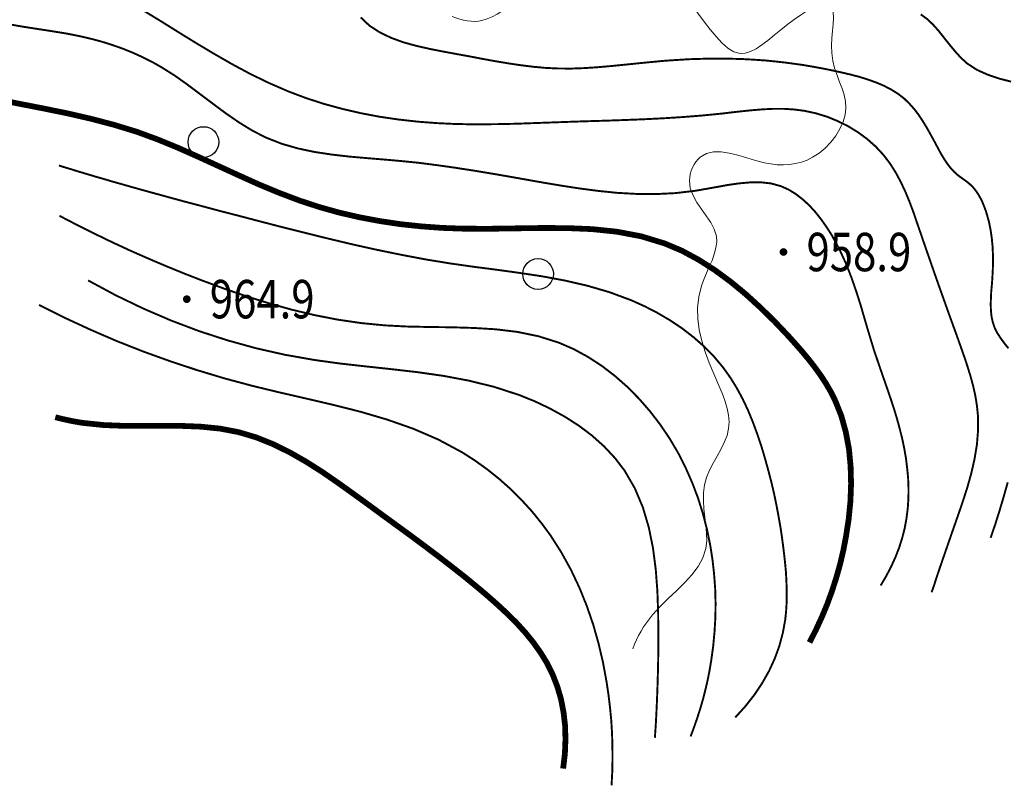
# Model space of a CAD drawing. Extents: x 36632449 to 36636654, y 3124548 to 3127657.
# Drawn here: x 36632967 to 36633070, y 3125723 to 3125803 of the extents above; entities that cross this region are included whole.
import ezdxf
from ezdxf.enums import TextEntityAlignment as Align

# ---------------------------------------------------------------- set-up
doc = ezdxf.new("R2010")
doc.units = 0
doc.header["$LTSCALE"] = 2
doc.layers.get('0').update_dxf_attribs({"linetype": 'CONTINUOUS'})
for name, color, linetype in [('DGX', 254, 'CONTINUOUS'), ('DGXJ', 253, 'CONTINUOUS'), ('GCD', 250, 'CONTINUOUS'), ('ZBTZ', 253, 'CONTINUOUS')]:
    doc.layers.add(name, color=color, linetype=linetype)
doc.styles.add('HZ', font='rs.shx', dxfattribs={"width": 0.8, "bigfont": 'hztxt.shx'})
doc.linetypes.add('1161', pattern='A,0,[149,AAA.SHX,S=0.15,R=0,X=0,Y=0],-1.6', length=1.6)

# ---------------------------------------------------------------- blocks, each defined once
blk = doc.blocks.new('GC122')
blk.add_circle((0, 0), 0.8)
blk = doc.blocks.new('GC200')
at = {"linetype": 'Continuous', "const_width": 0.2, "flags": 128}
blk.add_lwpolyline([(-0.1, 0, 1), (0.1, 0, 1)], format="xyb", close=True, dxfattribs=at)

msp = doc.modelspace()

# ---------------------------------------------------------------- linework, layer by layer
at = {"layer": 'DGX', "linetype": 'Continuous', "lineweight": 0, "const_width": 0.2, "flags": 128}
for points, elevation in [([(36632980.01, 3125803.94), (36632981.86, 3125802.81), (36632983.7, 3125801.66), (36632985.55, 3125800.52), (36632987.41, 3125799.41), (36632989.29, 3125798.33), (36632991.19, 3125797.31), (36632993.13, 3125796.37), (36632995.11, 3125795.51), (36632996.96, 3125794.81), (36632998.85, 3125794.2), (36633000.76, 3125793.68), (36633002.7, 3125793.23), (36633004.66, 3125792.86), (36633006.64, 3125792.57), (36633008.62, 3125792.35), (36633010.61, 3125792.2), (36633012.28, 3125792.12), (36633013.95, 3125792.08), (36633015.61, 3125792.08), (36633017.28, 3125792.1), (36633018.95, 3125792.14), (36633020.61, 3125792.2), (36633022.28, 3125792.26), (36633023.94, 3125792.32), (36633025.98, 3125792.39), (36633028.01, 3125792.45), (36633030.04, 3125792.52), (36633032.08, 3125792.6), (36633034.11, 3125792.7), (36633036.15, 3125792.83), (36633038.19, 3125792.99), (36633040.23, 3125793.19), (36633041.31, 3125793.32), (36633042.39, 3125793.44), (36633043.48, 3125793.55), (36633044.56, 3125793.64), (36633045.64, 3125793.69), (36633046.72, 3125793.69), (36633047.79, 3125793.62), (36633048.87, 3125793.48), (36633050.03, 3125793.23), (36633051.18, 3125792.88), (36633052.3, 3125792.43), (36633053.39, 3125791.89), (36633054.42, 3125791.26), (36633055.39, 3125790.55), (36633056.28, 3125789.76), (36633057.08, 3125788.9), (36633057.76, 3125788.01), (36633058.36, 3125787.07), (36633058.89, 3125786.08), (36633059.37, 3125785.06), (36633059.8, 3125784.02), (36633060.2, 3125782.95), (36633060.57, 3125781.87), (36633060.94, 3125780.8), (36633061.42, 3125779.4), (36633061.9, 3125778.02), (36633062.38, 3125776.64), (36633062.86, 3125775.27), (36633063.35, 3125773.9), (36633063.84, 3125772.52), (36633064.34, 3125771.14), (36633064.84, 3125769.76), (36633065.19, 3125768.77), (36633065.54, 3125767.77), (36633065.87, 3125766.77), (36633066.18, 3125765.76), (36633066.45, 3125764.75), (36633066.67, 3125763.74), (36633066.83, 3125762.73), (36633066.93, 3125761.71), (36633066.94, 3125760.21), (36633066.82, 3125758.71), (36633066.57, 3125757.21), (36633066.23, 3125755.71), (36633065.81, 3125754.22), (36633065.33, 3125752.73), (36633064.82, 3125751.25), (36633064.3, 3125749.77), (36633064.02, 3125748.96), (36633063.74, 3125748.15), (36633063.46, 3125747.34), (36633063.18, 3125746.54), (36633062.91, 3125745.74), (36633062.64, 3125744.94), (36633062.38, 3125744.14), (36633062.11, 3125743.35)], 956), ([(36633056.8, 3125744.05), (36633057.37, 3125745.02), (36633057.88, 3125745.99), (36633058.33, 3125746.98), (36633058.72, 3125747.98), (36633059.04, 3125748.99), (36633059.3, 3125750.01), (36633059.49, 3125751.04), (36633059.62, 3125752.08), (36633059.69, 3125753.12), (36633059.7, 3125754.16), (36633059.66, 3125755.21), (36633059.56, 3125756.26), (36633059.43, 3125757.32), (36633059.25, 3125758.36), (36633059.03, 3125759.4), (36633058.77, 3125760.43), (36633058.48, 3125761.48), (36633058.17, 3125762.51), (36633057.83, 3125763.54), (36633057.48, 3125764.56), (36633057.13, 3125765.57), (36633056.78, 3125766.58), (36633056.43, 3125767.6), (36633056.09, 3125768.61), (36633055.63, 3125770.12), (36633055.18, 3125771.64), (36633054.74, 3125773.16), (36633054.26, 3125774.67), (36633053.74, 3125776.17), (36633053.15, 3125777.66), (36633052.47, 3125779.13), (36633051.68, 3125780.58), (36633051.16, 3125781.39), (36633050.6, 3125782.18), (36633050, 3125782.94), (36633049.36, 3125783.64), (36633048.67, 3125784.27), (36633047.95, 3125784.83), (36633047.19, 3125785.29), (36633046.4, 3125785.64), (36633045.38, 3125785.92), (36633044.32, 3125786.04), (36633043.22, 3125786.03), (36633042.1, 3125785.93), (36633040.95, 3125785.77), (36633039.79, 3125785.56), (36633038.62, 3125785.35), (36633037.46, 3125785.15), (36633035.4, 3125784.91), (36633033.37, 3125784.81), (36633031.36, 3125784.83), (36633029.37, 3125784.94), (36633027.4, 3125785.14), (36633025.43, 3125785.4), (36633023.48, 3125785.7), (36633021.53, 3125786.03), (36633019.72, 3125786.35), (36633017.91, 3125786.67), (36633016.1, 3125786.98), (36633014.28, 3125787.28), (36633012.46, 3125787.56), (36633010.62, 3125787.82), (36633008.77, 3125788.06), (36633006.9, 3125788.25), (36633005.08, 3125788.41), (36633003.25, 3125788.56), (36633001.43, 3125788.72), (36632999.62, 3125788.93), (36632997.84, 3125789.2), (36632996.1, 3125789.57), (36632994.41, 3125790.06), (36632992.79, 3125790.7), (36632991.36, 3125791.43), (36632989.98, 3125792.28), (36632988.63, 3125793.21), (36632987.31, 3125794.19), (36632985.98, 3125795.19), (36632984.65, 3125796.19), (36632983.3, 3125797.15), (36632981.9, 3125798.03), (36632980.93, 3125798.58), (36632979.93, 3125799.08), (36632978.91, 3125799.54), (36632977.88, 3125799.96), (36632976.82, 3125800.33), (36632975.75, 3125800.67), (36632974.67, 3125800.96), (36632973.57, 3125801.22), (36632972.03, 3125801.53), (36632970.48, 3125801.78), (36632968.93, 3125802.02), (36632967.38, 3125802.26), (36632965.85, 3125802.53)], 958), ([(36633070.1, 3125768.75), (36633069.68, 3125769.28), (36633069.29, 3125769.81), (36633068.94, 3125770.35), (36633068.66, 3125770.92), (36633068.47, 3125771.49), (36633068.34, 3125772.08), (36633068.28, 3125772.7), (36633068.26, 3125773.33), (36633068.28, 3125773.97), (36633068.31, 3125774.62), (36633068.37, 3125775.27), (36633068.42, 3125775.91), (36633068.47, 3125776.79), (36633068.5, 3125777.66), (36633068.49, 3125778.52), (36633068.45, 3125779.37), (36633068.37, 3125780.22), (36633068.25, 3125781.06), (36633068.08, 3125781.9), (36633067.85, 3125782.73), (36633067.71, 3125783.17), (36633067.55, 3125783.59), (36633067.38, 3125784.01), (36633067.17, 3125784.42), (36633066.95, 3125784.81), (36633066.7, 3125785.17), (36633066.42, 3125785.52), (36633066.1, 3125785.83), (36633065.94, 3125785.97), (36633065.77, 3125786.1), (36633065.6, 3125786.23), (36633065.42, 3125786.35), (36633065.25, 3125786.48), (36633065.07, 3125786.6), (36633064.9, 3125786.73), (36633064.74, 3125786.87), (36633064.42, 3125787.16), (36633064.12, 3125787.48), (36633063.85, 3125787.82), (36633063.6, 3125788.18), (36633063.36, 3125788.55), (36633063.13, 3125788.93), (36633062.91, 3125789.32), (36633062.7, 3125789.72), (36633062.33, 3125790.41), (36633061.95, 3125791.1), (36633061.57, 3125791.78), (36633061.17, 3125792.43), (36633060.75, 3125793.07), (36633060.29, 3125793.67), (36633059.8, 3125794.22), (36633059.27, 3125794.74), (36633058.6, 3125795.26), (36633057.86, 3125795.72), (36633057.08, 3125796.12), (36633056.26, 3125796.46), (36633055.41, 3125796.76), (36633054.54, 3125797.03), (36633053.65, 3125797.26), (36633052.76, 3125797.47), (36633051.76, 3125797.69), (36633050.77, 3125797.89), (36633049.78, 3125798.07), (36633048.8, 3125798.24), (36633047.81, 3125798.38), (36633046.83, 3125798.51), (36633045.85, 3125798.62), (36633044.86, 3125798.72), (36633043.55, 3125798.81), (36633042.24, 3125798.88), (36633040.92, 3125798.91), (36633039.59, 3125798.92), (36633038.27, 3125798.9), (36633036.94, 3125798.86), (36633035.61, 3125798.78), (36633034.27, 3125798.69), (36633032.88, 3125798.56), (36633031.48, 3125798.42), (36633030.09, 3125798.28), (36633028.7, 3125798.14), (36633027.32, 3125798.02), (36633025.95, 3125797.93), (36633024.58, 3125797.88), (36633023.22, 3125797.89), (36633021.92, 3125797.95), (36633020.63, 3125798.07), (36633019.34, 3125798.23), (36633018.04, 3125798.42), (36633016.73, 3125798.64), (36633015.4, 3125798.88), (36633014.05, 3125799.14), (36633012.67, 3125799.39), (36633011.26, 3125799.65), (36633009.84, 3125799.93), (36633008.44, 3125800.25), (36633007.09, 3125800.62), (36633005.81, 3125801.09), (36633004.63, 3125801.66), (36633003.57, 3125802.35), (36633002.67, 3125803.2)], 954), ([(36633060.97, 3125803.53), (36633061.64, 3125803.04), (36633062.26, 3125802.45), (36633062.85, 3125801.79), (36633063.41, 3125801.08), (36633063.98, 3125800.36), (36633064.56, 3125799.66), (36633065.16, 3125799), (36633065.81, 3125798.41), (36633066.84, 3125797.74), (36633067.96, 3125797.24), (36633069.14, 3125796.84), (36633070.38, 3125796.52)], 952), ([(36633041.66, 3125730.31), (36633042.71, 3125731.47), (36633043.65, 3125732.67), (36633044.47, 3125733.9), (36633045.18, 3125735.15), (36633045.77, 3125736.44), (36633046.25, 3125737.75), (36633046.61, 3125739.1), (36633046.86, 3125740.47), (36633046.95, 3125741.3), (36633047, 3125742.13), (36633047.02, 3125742.97), (36633047.01, 3125743.81), (36633046.98, 3125744.66), (36633046.93, 3125745.51), (36633046.85, 3125746.36), (36633046.76, 3125747.2), (36633046.6, 3125748.5), (36633046.42, 3125749.79), (36633046.2, 3125751.08), (36633045.96, 3125752.35), (36633045.7, 3125753.62), (36633045.4, 3125754.89), (36633045.07, 3125756.15), (36633044.72, 3125757.41), (36633044.35, 3125758.65), (36633043.93, 3125759.88), (36633043.48, 3125761.1), (36633042.99, 3125762.29), (36633042.44, 3125763.46), (36633041.83, 3125764.59), (36633041.16, 3125765.68), (36633040.42, 3125766.72), (36633039.47, 3125767.86), (36633038.43, 3125768.93), (36633037.3, 3125769.92), (36633036.11, 3125770.84), (36633034.85, 3125771.68), (36633033.54, 3125772.45), (36633032.2, 3125773.14), (36633030.82, 3125773.76), (36633028.55, 3125774.6), (36633026.25, 3125775.27), (36633023.91, 3125775.81), (36633021.54, 3125776.25), (36633019.15, 3125776.61), (36633016.76, 3125776.94), (36633014.36, 3125777.25), (36633011.97, 3125777.59), (36633009.41, 3125778.01), (36633006.87, 3125778.49), (36633004.34, 3125779.01), (36633001.82, 3125779.57), (36632999.3, 3125780.17), (36632996.8, 3125780.79), (36632994.29, 3125781.42), (36632991.79, 3125782.07), (36632989.89, 3125782.57), (36632987.98, 3125783.06), (36632986.08, 3125783.57), (36632984.18, 3125784.07), (36632982.28, 3125784.59), (36632980.38, 3125785.11), (36632978.49, 3125785.64), (36632976.59, 3125786.18), (36632975.92, 3125786.38), (36632975.25, 3125786.57), (36632974.58, 3125786.77), (36632973.91, 3125786.97), (36632973.24, 3125787.17), (36632972.57, 3125787.38), (36632971.9, 3125787.58), (36632971.23, 3125787.79)], 962), ([(36632971.29, 3125782.55), (36632973.1, 3125781.61), (36632974.92, 3125780.7), (36632976.76, 3125779.81), (36632978.61, 3125778.95), (36632980.47, 3125778.13), (36632982.35, 3125777.33), (36632984.23, 3125776.56), (36632986.13, 3125775.82), (36632988.43, 3125774.97), (36632990.75, 3125774.17), (36632993.1, 3125773.44), (36632995.46, 3125772.78), (36632997.84, 3125772.21), (36633000.25, 3125771.74), (36633002.69, 3125771.38), (36633005.15, 3125771.14), (36633007.47, 3125771.02), (36633009.8, 3125770.97), (36633012.12, 3125770.94), (36633014.44, 3125770.87), (36633016.72, 3125770.73), (36633018.97, 3125770.46), (36633021.16, 3125770.01), (36633023.29, 3125769.34), (36633024.83, 3125768.67), (36633026.32, 3125767.86), (36633027.75, 3125766.93), (36633029.12, 3125765.88), (36633030.43, 3125764.73), (36633031.65, 3125763.49), (36633032.8, 3125762.17), (36633033.86, 3125760.79), (36633034.83, 3125759.35), (36633035.71, 3125757.86), (36633036.49, 3125756.32), (36633037.18, 3125754.75), (36633037.79, 3125753.14), (36633038.3, 3125751.5), (36633038.73, 3125749.84), (36633039.07, 3125748.15), (36633039.3, 3125746.67), (36633039.46, 3125745.19), (36633039.57, 3125743.69), (36633039.61, 3125742.2), (36633039.59, 3125740.7), (36633039.5, 3125739.21), (36633039.36, 3125737.72), (36633039.16, 3125736.25), (36633038.99, 3125735.24), (36633038.79, 3125734.23), (36633038.56, 3125733.23), (36633038.31, 3125732.24), (36633038.02, 3125731.25), (36633037.71, 3125730.27), (36633037.37, 3125729.3), (36633037.01, 3125728.33)], 964), ([(36633033.29, 3125728.19), (36633033.38, 3125729.49), (36633033.45, 3125730.8), (36633033.51, 3125732.12), (36633033.56, 3125733.46), (36633033.6, 3125734.81), (36633033.63, 3125736.16), (36633033.65, 3125737.54), (36633033.65, 3125738.92), (36633033.63, 3125741.19), (36633033.55, 3125743.47), (36633033.38, 3125745.74), (36633033.09, 3125747.97), (36633032.65, 3125750.13), (36633032.03, 3125752.21), (36633031.2, 3125754.18), (36633030.14, 3125756.01), (36633029.13, 3125757.33), (36633027.99, 3125758.55), (36633026.72, 3125759.68), (36633025.35, 3125760.71), (36633023.88, 3125761.65), (36633022.35, 3125762.49), (36633020.77, 3125763.24), (36633019.16, 3125763.89), (36633016.54, 3125764.74), (36633013.89, 3125765.39), (36633011.22, 3125765.89), (36633008.54, 3125766.27), (36633005.85, 3125766.58), (36633003.16, 3125766.87), (36633000.48, 3125767.17), (36632997.81, 3125767.54), (36632994.76, 3125768.08), (36632991.75, 3125768.76), (36632988.76, 3125769.59), (36632985.81, 3125770.55), (36632982.88, 3125771.66), (36632979.98, 3125772.91), (36632977.12, 3125774.29), (36632974.28, 3125775.82)], 966), ([(36632969.16, 3125773.27), (36632971.82, 3125771.94), (36632974.52, 3125770.69), (36632977.25, 3125769.51), (36632980.01, 3125768.42), (36632982.81, 3125767.41), (36632985.65, 3125766.47), (36632988.51, 3125765.61), (36632991.42, 3125764.83), (36632994.24, 3125764.15), (36632997.07, 3125763.5), (36632999.89, 3125762.84), (36633002.69, 3125762.13), (36633005.44, 3125761.32), (36633008.12, 3125760.38), (36633010.72, 3125759.26), (36633013.22, 3125757.92), (36633014.55, 3125757.07), (36633015.84, 3125756.14), (36633017.08, 3125755.15), (36633018.28, 3125754.08), (36633019.41, 3125752.95), (36633020.49, 3125751.77), (36633021.5, 3125750.52), (36633022.45, 3125749.23), (36633023.55, 3125747.5), (36633024.54, 3125745.71), (36633025.42, 3125743.85), (36633026.19, 3125741.95), (36633026.86, 3125740.01), (36633027.42, 3125738.03), (36633027.89, 3125736.03), (36633028.26, 3125734.01), (36633028.46, 3125732.68), (36633028.62, 3125731.34), (36633028.75, 3125729.99), (36633028.83, 3125728.65), (36633028.87, 3125727.3), (36633028.88, 3125725.95), (36633028.85, 3125724.6), (36633028.78, 3125723.24)], 968), ([(36633068.25, 3125749.02), (36633068.73, 3125750.42), (36633069.18, 3125751.85), (36633069.61, 3125753.3), (36633070.03, 3125754.79)], 954)]:
    msp.add_lwpolyline(points, dxfattribs=dict(at, elevation=elevation))
at = {"layer": 'DGXJ', "linetype": 'Continuous', "lineweight": 0, "const_width": 0.6, "flags": 128}
for points, elevation in [([(36632964.79, 3125794.68), (36632967.25, 3125794.19), (36632969.71, 3125793.71), (36632972.16, 3125793.21), (36632974.59, 3125792.65), (36632976.99, 3125792.02), (36632979.37, 3125791.29), (36632981.52, 3125790.5), (36632983.64, 3125789.63), (36632985.75, 3125788.69), (36632987.85, 3125787.73), (36632989.94, 3125786.77), (36632992.05, 3125785.82), (36632994.17, 3125784.94), (36632996.31, 3125784.13), (36632998.36, 3125783.46), (36633000.43, 3125782.88), (36633002.52, 3125782.4), (36633004.65, 3125782), (36633006.79, 3125781.68), (36633008.96, 3125781.45), (36633011.14, 3125781.29), (36633013.34, 3125781.21), (36633016.04, 3125781.2), (36633018.75, 3125781.24), (36633021.45, 3125781.28), (36633024.13, 3125781.27), (36633026.77, 3125781.16), (36633029.36, 3125780.89), (36633031.88, 3125780.41), (36633034.31, 3125779.67), (36633036.11, 3125778.91), (36633037.85, 3125777.97), (36633039.54, 3125776.89), (36633041.17, 3125775.69), (36633042.75, 3125774.39), (36633044.28, 3125772.99), (36633045.76, 3125771.54), (36633047.19, 3125770.03), (36633047.91, 3125769.23), (36633048.6, 3125768.44), (36633049.27, 3125767.64), (36633049.91, 3125766.82), (36633050.52, 3125765.98), (36633051.08, 3125765.13), (36633051.59, 3125764.25), (36633052.04, 3125763.36), (36633052.7, 3125761.73), (36633053.17, 3125760.03), (36633053.5, 3125758.27), (36633053.67, 3125756.47), (36633053.72, 3125754.64), (36633053.65, 3125752.81), (36633053.47, 3125750.97), (36633053.19, 3125749.16), (36633052.91, 3125747.69), (36633052.57, 3125746.25), (36633052.17, 3125744.83), (36633051.72, 3125743.44), (36633051.22, 3125742.07), (36633050.66, 3125740.73), (36633050.05, 3125739.41), (36633049.39, 3125738.12)], 960), ([(36633023.74, 3125724.99), (36633023.92, 3125726.53), (36633023.98, 3125728.02), (36633023.94, 3125729.46), (36633023.78, 3125730.85), (36633023.52, 3125732.2), (36633023.14, 3125733.5), (36633022.66, 3125734.75), (36633022.07, 3125735.95), (36633021.39, 3125737.06), (36633020.62, 3125738.14), (36633019.78, 3125739.17), (36633018.87, 3125740.17), (36633017.9, 3125741.13), (36633016.9, 3125742.06), (36633015.87, 3125742.97), (36633014.83, 3125743.85), (36633013.44, 3125744.99), (36633012.04, 3125746.09), (36633010.64, 3125747.17), (36633009.23, 3125748.23), (36633007.82, 3125749.28), (36633006.39, 3125750.32), (36633004.95, 3125751.37), (36633003.51, 3125752.43), (36633001.91, 3125753.59), (36633000.29, 3125754.75), (36632998.65, 3125755.88), (36632996.98, 3125756.94), (36632995.28, 3125757.91), (36632993.54, 3125758.77), (36632991.77, 3125759.48), (36632989.95, 3125760.02), (36632988.01, 3125760.39), (36632986.03, 3125760.59), (36632984.02, 3125760.67), (36632981.98, 3125760.68), (36632979.94, 3125760.67), (36632977.9, 3125760.68), (36632975.87, 3125760.76), (36632973.86, 3125760.97), (36632973.48, 3125761.02), (36632973.1, 3125761.09), (36632972.73, 3125761.15), (36632972.35, 3125761.23), (36632971.98, 3125761.31), (36632971.61, 3125761.39), (36632971.23, 3125761.48), (36632970.86, 3125761.58)], 970)]:
    msp.add_lwpolyline(points, dxfattribs=dict(at, elevation=elevation))
at = {"layer": 'ZBTZ', "linetype": '1161', "lineweight": 0, "elevation": 952.96, "flags": 128}
msp.add_lwpolyline([(36633012.18, 3125803.32), (36633012.58, 3125803.15), (36633012.99, 3125803.02), (36633013.38, 3125802.91), (36633013.77, 3125802.84), (36633014.16, 3125802.81), (36633014.53, 3125802.8), (36633014.91, 3125802.83), (36633015.27, 3125802.89), (36633015.81, 3125803.05), (36633016.34, 3125803.27), (36633016.86, 3125803.54), (36633017.36, 3125803.85), (36633017.86, 3125804.2), (36633018.34, 3125804.58), (36633018.82, 3125804.97), (36633019.29, 3125805.36), (36633020.06, 3125806.01), (36633020.82, 3125806.65), (36633021.57, 3125807.27), (36633022.33, 3125807.88), (36633023.1, 3125808.47), (36633023.89, 3125809.06), (36633024.7, 3125809.64), (36633025.56, 3125810.21), (36633025.88, 3125810.42), (36633026.21, 3125810.63), (36633026.54, 3125810.82), (36633026.88, 3125810.99), (36633027.21, 3125811.14), (36633027.55, 3125811.26), (36633027.89, 3125811.34), (36633028.23, 3125811.39), (36633028.83, 3125811.36), (36633029.42, 3125811.21), (36633030.01, 3125810.94), (36633030.59, 3125810.6), (36633031.15, 3125810.19), (36633031.7, 3125809.74), (36633032.24, 3125809.27), (36633032.76, 3125808.8), (36633033.37, 3125808.24), (36633033.97, 3125807.71), (36633034.54, 3125807.18), (36633035.1, 3125806.65), (36633035.65, 3125806.11), (36633036.19, 3125805.54), (36633036.73, 3125804.93), (36633037.27, 3125804.28), (36633037.86, 3125803.52), (36633038.45, 3125802.73), (36633039.05, 3125801.94), (36633039.66, 3125801.21), (36633040.27, 3125800.55), (36633040.89, 3125800.01), (36633041.52, 3125799.64), (36633042.16, 3125799.46), (36633042.7, 3125799.48), (36633043.26, 3125799.65), (36633043.84, 3125799.94), (36633044.43, 3125800.34), (36633045.06, 3125800.82), (36633045.71, 3125801.36), (36633046.41, 3125801.93), (36633047.15, 3125802.52), (36633047.79, 3125803), (36633048.44, 3125803.45), (36633049.09, 3125803.85), (36633049.72, 3125804.19), (36633050.29, 3125804.44), (36633050.8, 3125804.59), (36633051.23, 3125804.6), (36633051.55, 3125804.47), (36633051.76, 3125804.18), (36633051.86, 3125803.74), (36633051.88, 3125803.17), (36633051.85, 3125802.52), (36633051.79, 3125801.8), (36633051.73, 3125801.04), (36633051.69, 3125800.28), (36633051.71, 3125799.53), (36633051.82, 3125798.7), (36633052.01, 3125797.91), (36633052.26, 3125797.18), (36633052.52, 3125796.48), (36633052.78, 3125795.8), (36633053, 3125795.13), (36633053.14, 3125794.46), (36633053.18, 3125793.78), (36633053.1, 3125793.05), (36633052.88, 3125792.32), (36633052.55, 3125791.59), (36633052.12, 3125790.88), (36633051.61, 3125790.22), (36633051.03, 3125789.61), (36633050.39, 3125789.08), (36633049.71, 3125788.64), (36633049.14, 3125788.35), (36633048.55, 3125788.13), (36633047.94, 3125787.98), (36633047.32, 3125787.89), (36633046.69, 3125787.85), (36633046.04, 3125787.87), (36633045.38, 3125787.95), (36633044.7, 3125788.07), (36633043.78, 3125788.3), (36633042.85, 3125788.58), (36633041.93, 3125788.85), (36633041.04, 3125789.07), (36633040.18, 3125789.21), (36633039.38, 3125789.21), (36633038.65, 3125789.04), (36633038.01, 3125788.65), (36633037.78, 3125788.43), (36633037.57, 3125788.17), (36633037.38, 3125787.88), (36633037.22, 3125787.57), (36633037.08, 3125787.24), (36633036.98, 3125786.9), (36633036.92, 3125786.56), (36633036.89, 3125786.22), (36633036.98, 3125785.43), (36633037.26, 3125784.67), (36633037.67, 3125783.94), (36633038.15, 3125783.24), (36633038.64, 3125782.54), (36633039.1, 3125781.85), (36633039.47, 3125781.15), (36633039.69, 3125780.44), (36633039.73, 3125779.83), (36633039.65, 3125779.2), (36633039.48, 3125778.56), (36633039.24, 3125777.91), (36633038.96, 3125777.26), (36633038.67, 3125776.59), (36633038.38, 3125775.93), (36633038.14, 3125775.26), (36633037.85, 3125774.11), (36633037.73, 3125772.97), (36633037.76, 3125771.83), (36633037.91, 3125770.68), (36633038.17, 3125769.54), (36633038.52, 3125768.39), (36633038.94, 3125767.25), (36633039.42, 3125766.11), (36633039.74, 3125765.38), (36633040.06, 3125764.65), (36633040.36, 3125763.92), (36633040.62, 3125763.2), (36633040.83, 3125762.49), (36633040.97, 3125761.78), (36633041.02, 3125761.08), (36633040.97, 3125760.39), (36633040.8, 3125759.66), (36633040.51, 3125758.94), (36633040.16, 3125758.23), (36633039.76, 3125757.51), (36633039.36, 3125756.79), (36633038.98, 3125756.05), (36633038.67, 3125755.3), (36633038.45, 3125754.53), (36633038.34, 3125753.71), (36633038.34, 3125752.87), (36633038.4, 3125752.02), (36633038.5, 3125751.17), (36633038.61, 3125750.32), (36633038.68, 3125749.49), (36633038.69, 3125748.69), (36633038.6, 3125747.91), (36633038.3, 3125746.94), (36633037.79, 3125746.03), (36633037.14, 3125745.16), (36633036.37, 3125744.32), (36633035.54, 3125743.5), (36633034.68, 3125742.68), (36633033.84, 3125741.85), (36633033.05, 3125740.99), (36633032.72, 3125740.58), (36633032.41, 3125740.16), (36633032.12, 3125739.73), (36633031.85, 3125739.3), (36633031.6, 3125738.85), (36633031.37, 3125738.4), (36633031.17, 3125737.93), (36633030.98, 3125737.46)], dxfattribs=at)

# ---------------------------------------------------------------- block references
at = {"layer": 'GCD', "linetype": 'Continuous', "xscale": 2, "yscale": 2, "zscale": 2}
for p in [(36633046.68, 3125778.78, 958.93), (36632984.55, 3125773.87, 964.93)]:
    msp.add_blockref('GC200', p, dxfattribs=at)
at = {"layer": 'ZBTZ', "xscale": 2, "yscale": 2}
for p in [(36632986.29, 3125790.23, 959.45), (36633021.13, 3125776.49, 957.7)]:
    msp.add_blockref('GC122', p, dxfattribs=at)

# ---------------------------------------------------------------- texts
at = {"layer": 'GCD', "linetype": 'Continuous', "style": 'HZ', "width": 0.8}
for s, p in [('958.9', (36633049.08, 3125778.78, 958.93)), ('964.9', (36632986.95, 3125773.87, 964.93))]:
    msp.add_text(s, height=4, dxfattribs=at).set_placement(p, align=Align.MIDDLE_LEFT)

doc.saveas('drawing.dxf')
